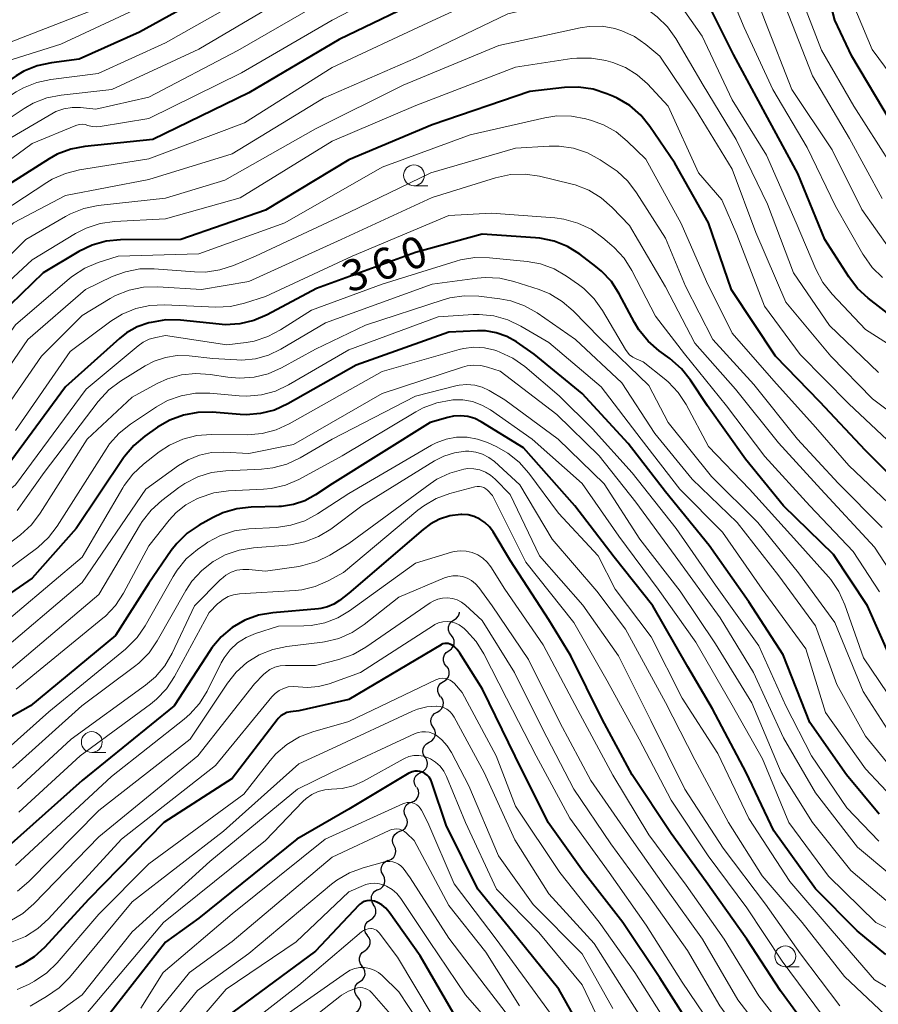
# Model space of a CAD drawing. Units: metres. Extents: x -66000 to -64000, y 28500 to 29785.
# Drawn here: x -65726 to -65623, y 29361 to 29479 of the extents above; entities that cross this region are included whole.
import ezdxf

# ---------------------------------------------------------------- set-up
doc = ezdxf.new("R2010")
doc.units = ezdxf.units.M
for name, color, linetype, lineweight in [('510200_細流', 7, 'Continuous', 30), ('633100_広葉樹林', 7, 'Continuous', 13), ('710100_等高線(計曲線)', 7, 'Continuous', 40), ('710200_等高線(主曲線)', 7, 'Continuous', 13)]:
    doc.layers.add(name, color=color, linetype=linetype, lineweight=lineweight)
doc.styles.add('Style-WORKING', font='MS Gothic.ttf')

msp = doc.modelspace()

# ---------------------------------------------------------------- linework, layer by layer
at = {"layer": '510200_細流', "linetype": 'Continuous', "lineweight": 30, "flags": 128}
for points in [[(-65674.37, 29407.32), (-65674.06, 29407.52), (-65673.84, 29407.81), (-65673.72, 29408.16), (-65673.72, 29408.24)], [(-65674.68, 29405.47), (-65674.9, 29405.76), (-65675.02, 29406.11), (-65675.02, 29406.48), (-65674.9, 29406.83), (-65674.68, 29407.12), (-65674.37, 29407.32)], [(-65674.99, 29403.62), (-65674.69, 29403.83), (-65674.46, 29404.12), (-65674.34, 29404.46), (-65674.34, 29404.83), (-65674.46, 29405.18), (-65674.68, 29405.47)], [(-65675.3, 29401.77), (-65675.53, 29402.06), (-65675.64, 29402.41), (-65675.64, 29402.78), (-65675.52, 29403.13), (-65675.3, 29403.42), (-65674.99, 29403.62)], [(-65675.63, 29399.93), (-65675.32, 29400.12), (-65675.09, 29400.41), (-65674.96, 29400.75), (-65674.95, 29401.12), (-65675.05, 29401.47), (-65675.27, 29401.77)], [(-65676, 29398.09), (-65676.21, 29398.39), (-65676.32, 29398.74), (-65676.31, 29399.11), (-65676.18, 29399.45), (-65675.95, 29399.73), (-65675.63, 29399.93)], [(-65676.4, 29396.26), (-65676.08, 29396.43), (-65675.83, 29396.7), (-65675.68, 29397.04), (-65675.64, 29397.4), (-65675.73, 29397.76), (-65675.92, 29398.07)], [(-65676.88, 29394.44), (-65677.07, 29394.76), (-65677.15, 29395.11), (-65677.12, 29395.48), (-65676.97, 29395.81), (-65676.72, 29396.08), (-65676.4, 29396.26)], [(-65677.35, 29392.63), (-65677.03, 29392.81), (-65676.78, 29393.08), (-65676.63, 29393.41), (-65676.6, 29393.78), (-65676.68, 29394.13), (-65676.88, 29394.44)], [(-65677.83, 29390.82), (-65678.02, 29391.13), (-65678.11, 29391.49), (-65678.07, 29391.85), (-65677.92, 29392.19), (-65677.67, 29392.46), (-65677.35, 29392.63)], [(-65678.36, 29389.02), (-65678.03, 29389.18), (-65677.77, 29389.44), (-65677.61, 29389.77), (-65677.56, 29390.13), (-65677.63, 29390.49), (-65677.81, 29390.81)], [(-65678.91, 29387.23), (-65679.09, 29387.55), (-65679.16, 29387.91), (-65679.11, 29388.27), (-65678.95, 29388.6), (-65678.69, 29388.86), (-65678.36, 29389.02)], [(-65679.48, 29385.44), (-65679.14, 29385.58), (-65678.86, 29385.82), (-65678.67, 29386.13), (-65678.6, 29386.49), (-65678.64, 29386.85), (-65678.79, 29387.19)], [(-65680.17, 29383.7), (-65680.33, 29384.03), (-65680.37, 29384.39), (-65680.29, 29384.75), (-65680.1, 29385.07), (-65679.82, 29385.31), (-65679.48, 29385.44)], [(-65680.86, 29381.95), (-65680.51, 29382.09), (-65680.24, 29382.33), (-65680.05, 29382.64), (-65679.97, 29383), (-65680.01, 29383.37), (-65680.17, 29383.7)], [(-65681.54, 29380.21), (-65681.7, 29380.54), (-65681.74, 29380.9), (-65681.67, 29381.26), (-65681.48, 29381.58), (-65681.2, 29381.82), (-65680.86, 29381.95)], [(-65682.23, 29378.46), (-65681.89, 29378.6), (-65681.61, 29378.84), (-65681.42, 29379.15), (-65681.35, 29379.51), (-65681.39, 29379.88), (-65681.54, 29380.21)], [(-65682.89, 29376.71), (-65683.06, 29377.03), (-65683.11, 29377.4), (-65683.05, 29377.76), (-65682.87, 29378.08), (-65682.6, 29378.33), (-65682.27, 29378.48)], [(-65683.51, 29374.94), (-65683.17, 29375.09), (-65682.9, 29375.34), (-65682.73, 29375.66), (-65682.66, 29376.02), (-65682.72, 29376.38), (-65682.89, 29376.71)], [(-65683.99, 29373.13), (-65684.2, 29373.44), (-65684.29, 29373.79), (-65684.26, 29374.16), (-65684.11, 29374.5), (-65683.87, 29374.77), (-65683.55, 29374.95)], [(-65684.41, 29371.3), (-65684.1, 29371.5), (-65683.87, 29371.78), (-65683.75, 29372.13), (-65683.74, 29372.5), (-65683.85, 29372.85), (-65684.06, 29373.14)], [(-65684.76, 29369.46), (-65684.98, 29369.76), (-65685.09, 29370.11), (-65685.08, 29370.48), (-65684.95, 29370.82), (-65684.72, 29371.11), (-65684.41, 29371.3)], [(-65685.09, 29367.61), (-65684.78, 29367.82), (-65684.56, 29368.11), (-65684.45, 29368.46), (-65684.45, 29368.83), (-65684.56, 29369.17), (-65684.79, 29369.47)], [(-65685.39, 29365.76), (-65685.61, 29366.05), (-65685.73, 29366.4), (-65685.73, 29366.77), (-65685.61, 29367.12), (-65685.39, 29367.41), (-65685.09, 29367.61)], [(-65685.67, 29363.91), (-65685.37, 29364.12), (-65685.16, 29364.42), (-65685.05, 29364.77), (-65685.06, 29365.14), (-65685.19, 29365.48), (-65685.42, 29365.77)], [(-65685.93, 29362.05), (-65686.16, 29362.34), (-65686.29, 29362.68), (-65686.29, 29363.05), (-65686.19, 29363.4), (-65685.97, 29363.7), (-65685.67, 29363.91)], [(-65686.18, 29360.19), (-65685.88, 29360.41), (-65685.67, 29360.71), (-65685.56, 29361.06), (-65685.57, 29361.42), (-65685.7, 29361.77), (-65685.93, 29362.05)]]:
    msp.add_lwpolyline(points, dxfattribs=at)
at = {"layer": '633100_広葉樹林', "linetype": 'Continuous', "lineweight": 13}
for p, q in [((-65679.18, 29459.44), (-65677.51, 29459.44)), ((-65717.85, 29391.41), (-65716.18, 29391.41)), ((-65634.62, 29365.69), (-65632.95, 29365.69))]:
    msp.add_line(p, q, dxfattribs=at)
for centre in [(-65679.18, 29460.69), (-65717.85, 29392.66), (-65634.62, 29366.94)]:
    msp.add_circle(centre, 1.25, dxfattribs=at)
at = {"layer": '710100_等高線(計曲線)', "linetype": 'Continuous', "lineweight": 40, "flags": 128}
for points, elevation in [([(-65621.88, 29467), (-65626.64, 29475), (-65628.67, 29479.33), (-65631, 29488.24), (-65632.66, 29492.8), (-65633.4, 29494.38), (-65634.4, 29495.81), (-65635.16, 29496.61), (-65639.38, 29500.62), (-65644.1, 29503.9), (-65652.25, 29507), (-65657.12, 29507.27), (-65658.86, 29507.21), (-65660.57, 29506.85), (-65660.79, 29506.78), (-65667.39, 29504.61)], 390), ([(-65667.39, 29504.61), (-65679, 29496.75), (-65689.1, 29490.9), (-65701, 29484.04), (-65712.13, 29477.87), (-65719.36, 29474.64), (-65722.69, 29474.21), (-65724.39, 29473.84), (-65726, 29473.18), (-65726.94, 29472.63), (-65732.78, 29468.76)], 390), ([(-65621.47, 29443.47), (-65624.66, 29445.93), (-65625.95, 29447.1), (-65627.01, 29448.49), (-65629.88, 29453), (-65633.1, 29460.9), (-65637, 29468.05), (-65640.82, 29475.18), (-65644.73, 29483)], 380), ([(-65677, 29482.41), (-65688.14, 29477), (-65699, 29470.59), (-65710.53, 29465), (-65718.67, 29464.16), (-65720.38, 29463.83), (-65722.01, 29463.21), (-65722.98, 29462.67), (-65731.95, 29457), (-65740.53, 29447), (-65747, 29440.06), (-65753.05, 29436.21), (-65754.6, 29435.41), (-65756.27, 29434.89), (-65757.43, 29434.7), (-65761.72, 29434.28), (-65764.51, 29434.58)], 380), ([(-65619.65, 29422.35), (-65625, 29427.66), (-65630.49, 29433.51), (-65635.8, 29439), (-65641.06, 29446.94), (-65643.83, 29455), (-65647.87, 29462.13), (-65650.87, 29466.56), (-65651.97, 29467.92), (-65653.29, 29469.06), (-65654.79, 29469.95), (-65655.24, 29470.15), (-65656.03, 29470.49), (-65657.69, 29471.03), (-65659.42, 29471.27), (-65661.1, 29471.22), (-65665.26, 29470.74), (-65677, 29466.73), (-65687, 29462.55), (-65697, 29456.52), (-65707.17, 29453), (-65714.39, 29452.94), (-65716.12, 29452.77), (-65717.8, 29452.3), (-65719.41, 29451.53), (-65723.67, 29449), (-65729, 29443.85)], 370), ([(-65656.67, 29449.2), (-65657.35, 29449.76), (-65659.27, 29451.21), (-65660.75, 29452.13), (-65662.36, 29452.79), (-65664.07, 29453.15), (-65664.61, 29453.2), (-65671, 29453.64), (-65679, 29451.43), (-65690.88, 29447.12), (-65696.8, 29443.94), (-65698.4, 29443.26), (-65700.1, 29442.86), (-65701.84, 29442.76), (-65702.57, 29442.81), (-65707.21, 29443.3), (-65708.96, 29443.33), (-65710.74, 29443.04), (-65711, 29442.98), (-65712.39, 29442.49), (-65713.67, 29441.77), (-65714.54, 29441.09), (-65721, 29435.3), (-65728.56, 29425)], 360), ([(-65621.94, 29402.67), (-65624.76, 29409), (-65628.82, 29415.18), (-65634.83, 29421), (-65639.39, 29426.61), (-65643.97, 29433), (-65646, 29436.1), (-65647.08, 29437.47), (-65648.48, 29438.7), (-65649.77, 29439.64), (-65651.09, 29440.79), (-65652.18, 29442.14), (-65652.72, 29443.04), (-65654.54, 29446.46), (-65655.49, 29447.93), (-65656.67, 29449.2)], 360), ([(-65623.35, 29384.01), (-65627.27, 29388.73), (-65631.69, 29395), (-65634.86, 29403.14), (-65639, 29409.51), (-65643.76, 29416.24), (-65649, 29422.7), (-65653.49, 29428.51), (-65659, 29434.51), (-65664.76, 29439.24), (-65666.88, 29440.69), (-65668.04, 29441.35), (-65669.3, 29441.8), (-65670.61, 29442.02), (-65671.57, 29442.04), (-65675, 29441.88), (-65686.1, 29437.9), (-65694.33, 29433.24), (-65695.91, 29432.51), (-65697.6, 29432.08), (-65699.34, 29431.94), (-65700.06, 29431.97), (-65703.4, 29432.24), (-65705.14, 29432.22), (-65706.86, 29431.91), (-65708.49, 29431.3), (-65709.95, 29430.45), (-65711.48, 29429.38), (-65712.81, 29428.26), (-65713.93, 29426.92), (-65714.03, 29426.76), (-65719.72, 29418.28), (-65725, 29412.35), (-65737, 29404.04)], 350), ([(-65622.56, 29367.17), (-65626, 29370), (-65631, 29375.05), (-65635.98, 29382.02), (-65639.33, 29389), (-65643.35, 29396.65), (-65646.32, 29401.68), (-65650.5, 29409), (-65655.16, 29414.84), (-65659.89, 29421), (-65666.03, 29427.97), (-65671.11, 29431.09), (-65671.89, 29431.48), (-65672.72, 29431.73), (-65673.58, 29431.82), (-65674.45, 29431.77), (-65675.12, 29431.62), (-65677.24, 29431), (-65689, 29423.66), (-65691, 29422.32), (-65692.27, 29421.63), (-65693.64, 29421.17), (-65695.06, 29420.95), (-65695.4, 29420.93), (-65698.73, 29420.86), (-65700.46, 29420.66), (-65702.13, 29420.17), (-65703.36, 29419.59), (-65704.96, 29418.71), (-65706.4, 29417.73), (-65707.65, 29416.51), (-65708.33, 29415.64), (-65711, 29411.75), (-65715, 29405.47), (-65725.19, 29397), (-65733.59, 29392.28)], 340), ([(-65630.94, 29357), (-65635.2, 29362.8), (-65639.23, 29369), (-65644.11, 29375.89), (-65648.31, 29381.69), (-65653, 29388.74), (-65656.61, 29395.39), (-65660.35, 29403), (-65663, 29407.35), (-65667.6, 29414.4), (-65669.68, 29417.88), (-65670.12, 29418.49), (-65670.66, 29419.01), (-65671.28, 29419.43), (-65671.96, 29419.74), (-65672.69, 29419.92), (-65673.44, 29419.98), (-65673.57, 29419.97), (-65674.86, 29419.8), (-65676.1, 29419.41), (-65677.25, 29418.81), (-65678.09, 29418.18), (-65687, 29410.53), (-65688.11, 29409.66), (-65688.8, 29409.2), (-65689.56, 29408.88), (-65690.36, 29408.69), (-65690.62, 29408.66), (-65696.13, 29408.18), (-65697.84, 29407.88), (-65699.48, 29407.28), (-65700.99, 29406.41), (-65702.33, 29405.29), (-65703.45, 29403.96), (-65703.66, 29403.65), (-65707.95, 29397), (-65719, 29388.03), (-65727.87, 29380.13)], 330), ([(-65645, 29357), (-65649.66, 29364.34), (-65654.13, 29371), (-65658.86, 29377.14), (-65663.06, 29383), (-65667.02, 29390.98), (-65670.97, 29399), (-65673.66, 29403.33), (-65673.98, 29403.75), (-65674.36, 29404.11), (-65674.67, 29404.33), (-65674.86, 29404.42), (-65675.07, 29404.48), (-65675.28, 29404.5), (-65675.49, 29404.49), (-65675.7, 29404.44), (-65675.89, 29404.35), (-65675.92, 29404.33), (-65687, 29397.76), (-65693, 29396.42), (-65694, 29396.28), (-65694.42, 29396.19), (-65694.81, 29396.02), (-65695.17, 29395.79), (-65695.48, 29395.5), (-65695.61, 29395.34), (-65701, 29388.29), (-65709.22, 29383), (-65718.19, 29373.81), (-65723.54, 29367.99), (-65724.76, 29366.88), (-65726.15, 29366), (-65727, 29365.61)], 320), ([(-65657.92, 29356.08), (-65661.79, 29363), (-65666.8, 29369.2), (-65671.51, 29375), (-65675.3, 29382.7), (-65677.02, 29387.82), (-65677.16, 29388.14), (-65677.36, 29388.44), (-65677.6, 29388.69), (-65677.89, 29388.9), (-65678.16, 29389.04), (-65678.46, 29389.13), (-65678.77, 29389.18), (-65679.09, 29389.16), (-65679.39, 29389.1), (-65679.68, 29388.98), (-65679.78, 29388.92), (-65687, 29384.61), (-65693.22, 29381), (-65705, 29371.51), (-65709, 29368.63), (-65717, 29358.38)], 310), ([(-65674.25, 29359.75), (-65678.42, 29367), (-65682.15, 29372.25), (-65682.55, 29372.71), (-65683.02, 29373.1), (-65683.55, 29373.41), (-65683.91, 29373.55), (-65684.21, 29373.62), (-65684.53, 29373.64), (-65684.84, 29373.6), (-65685.14, 29373.51), (-65685.43, 29373.37), (-65685.68, 29373.18), (-65685.79, 29373.07), (-65691, 29367.57), (-65702.6, 29359)], 300)]:
    msp.add_lwpolyline(points, dxfattribs=dict(at, elevation=elevation))
at = {"layer": '710200_等高線(主曲線)', "linetype": 'Continuous', "lineweight": 13, "flags": 128}
for points, elevation in [([(-65620.43, 29470.73), (-65624.19, 29475.81), (-65627.19, 29483), (-65628.69, 29491.03), (-65629.16, 29492.71), (-65629.91, 29494.28), (-65630.11, 29494.59), (-65631.65, 29497), (-65637.71, 29502.29), (-65643.42, 29506.58), (-65651, 29509.69), (-65655.98, 29510.79), (-65657.71, 29511.02), (-65659.45, 29510.94), (-65661.15, 29510.56), (-65661.87, 29510.31), (-65667, 29508.25), (-65677.19, 29501), (-65689, 29493.98), (-65700.86, 29487.14), (-65711, 29481.37), (-65721.56, 29476.44)], 392), ([(-65622.16, 29451.95), (-65625.42, 29456.58), (-65629, 29463.74), (-65633.83, 29471), (-65637, 29479.07), (-65640.28, 29487.72)], 384), ([(-65667, 29483.87), (-65677.5, 29479), (-65689, 29473.64), (-65699.54, 29467), (-65711, 29462.65), (-65719.33, 29461.34), (-65721.02, 29460.91), (-65722.61, 29460.21), (-65723.25, 29459.82), (-65731.45, 29454.45), (-65732.82, 29453.37), (-65733.98, 29452.07), (-65734.08, 29451.92), (-65740.5, 29443), (-65749.76, 29435), (-65753.71, 29433.32), (-65755.37, 29432.78), (-65757.21, 29432.53), (-65763, 29432.3), (-65768.46, 29433.45)], 378), ([(-65678.11, 29485), (-65689, 29479.32), (-65699.87, 29473), (-65711, 29467.49), (-65716.84, 29466.53), (-65717.33, 29466.49), (-65717.82, 29466.54), (-65718.32, 29466.68), (-65718.65, 29466.77), (-65718.98, 29466.81), (-65719.32, 29466.79), (-65719.65, 29466.71), (-65719.76, 29466.66)], 382), ([(-65622.94, 29448.42), (-65624.19, 29449.64), (-65625.21, 29451.05), (-65625.32, 29451.24), (-65628.59, 29457), (-65631.98, 29464.02), (-65636.12, 29471), (-65639.55, 29478.45), (-65642.16, 29484.68)], 382), ([(-65697.74, 29483), (-65709, 29476.61), (-65717.08, 29472.92), (-65722.75, 29472.21), (-65724.45, 29471.85), (-65726.06, 29471.19), (-65726.91, 29470.7), (-65731.41, 29467.81)], 388), ([(-65693.13, 29482.87), (-65705, 29475.83), (-65715.46, 29471), (-65721.54, 29470.32), (-65723.25, 29469.98), (-65724.88, 29469.35), (-65725.96, 29468.72), (-65729.95, 29466.08)], 386), ([(-65621.96, 29462.04), (-65626.4, 29469), (-65630.27, 29475.73), (-65633.07, 29483)], 388), ([(-65689, 29482.22), (-65700.34, 29475.66), (-65711, 29470.07), (-65717.36, 29468.64), (-65719.21, 29468.82), (-65720.21, 29468.83), (-65721.2, 29468.67), (-65722.15, 29468.33), (-65722.66, 29468.06), (-65731.36, 29463), (-65742.92, 29451), (-65750.47, 29443), (-65759, 29438.57), (-65762.89, 29437.19)], 384), ([(-65623.43, 29437), (-65629.33, 29442.67), (-65633.62, 29449), (-65636.77, 29457.23), (-65640.51, 29465), (-65644.47, 29471.53), (-65647.76, 29477.1), (-65648.76, 29478.51), (-65650, 29479.72), (-65650.69, 29480.24), (-65650.83, 29480.34), (-65652.35, 29481.2), (-65654, 29481.77), (-65654.5, 29481.89), (-65655.37, 29482.07), (-65657.1, 29482.26), (-65658.84, 29482.15), (-65659.62, 29482), (-65667.93, 29480.07), (-65679, 29474.75), (-65690.03, 29469.97), (-65701, 29463.28), (-65711, 29460.2)], 376), ([(-65717.32, 29480.68), (-65729, 29476.14), (-65731.87, 29473.99), (-65733.09, 29472.9), (-65734.1, 29471.62), (-65735, 29470.47), (-65736.1, 29469.49), (-65736.36, 29469.3), (-65736.44, 29469.24)], 394), ([(-65619.82, 29438.89), (-65625, 29442.17), (-65629.01, 29446.44), (-65630.1, 29447.81), (-65630.95, 29449.41), (-65633.31, 29455), (-65636.89, 29463.11), (-65641, 29469.77), (-65644.59, 29477.41), (-65647.25, 29481.15)], 378), ([(-65623, 29457.9), (-65626.91, 29465.09), (-65631.36, 29472.64), (-65634.64, 29481)], 386), ([(-65617.67, 29429), (-65624.16, 29433.84), (-65629.15, 29439), (-65634.55, 29445.45), (-65638.16, 29453.84), (-65641, 29461.41), (-65645.39, 29468.61), (-65649.69, 29475), (-65651.36, 29476.39), (-65652.73, 29477.35), (-65654.24, 29478.05), (-65655.07, 29478.31), (-65656.6, 29478.58), (-65658.15, 29478.57), (-65659.23, 29478.4), (-65669, 29476.26), (-65680.49, 29471.51), (-65691, 29466.25), (-65701.88, 29460.12), (-65709, 29457.95), (-65717.09, 29457.05), (-65718.8, 29456.71), (-65720.42, 29456.07)], 374), ([(-65721.56, 29476.44), (-65727.39, 29474.61), (-65729.25, 29473.69), (-65730.74, 29472.78), (-65732.05, 29471.63), (-65732.29, 29471.36), (-65734.11, 29469.31)], 392), ([(-65621.72, 29428.28), (-65627, 29433.25), (-65632.82, 29439.18), (-65637.11, 29445), (-65640.43, 29453.57), (-65642.25, 29457.75), (-65645.05, 29461), (-65648.66, 29469), (-65651.17, 29471.67), (-65652.39, 29472.76), (-65653.78, 29473.62), (-65655.3, 29474.23), (-65655.58, 29474.31), (-65656.17, 29474.47), (-65657.88, 29474.77), (-65659.63, 29474.77), (-65660.22, 29474.7), (-65667, 29473.69), (-65678.95, 29469.05), (-65689, 29464.79), (-65700.03, 29457.97), (-65709, 29455.45), (-65715.12, 29455.13), (-65716.85, 29454.89), (-65718.51, 29454.35), (-65719.79, 29453.69), (-65725, 29450.53)], 372), ([(-65621.43, 29420.57), (-65627, 29425.84), (-65631, 29430.46), (-65635.99, 29436.01), (-65641, 29441.76), (-65644.06, 29447.94), (-65647.1, 29454.9), (-65651.37, 29462.63), (-65653.58, 29464.8), (-65654.92, 29465.9), (-65656.44, 29466.76), (-65657.88, 29467.28), (-65658.56, 29467.47), (-65660.27, 29467.79), (-65662.02, 29467.81), (-65663.47, 29467.59), (-65672.45, 29465.55), (-65683, 29461.68), (-65694.68, 29455), (-65705, 29451.28), (-65714.67, 29451), (-65717.1, 29450.21)], 368), ([(-65719.76, 29466.66), (-65725, 29464.51), (-65735.25, 29457), (-65745, 29445.32), (-65751, 29439.91), (-65755.58, 29437.56), (-65757.19, 29436.9), (-65758.9, 29436.53), (-65759.36, 29436.48), (-65762.75, 29436.21)], 382), ([(-65623, 29418.41), (-65628.26, 29423.74), (-65633.16, 29429), (-65638.41, 29435.59), (-65643.33, 29441), (-65646.6, 29447.4), (-65649, 29453.16), (-65652.46, 29458.6), (-65653.52, 29459.99), (-65654.8, 29461.17), (-65655.38, 29461.57), (-65656.84, 29462.54), (-65658.37, 29463.38), (-65660.02, 29463.93), (-65661.75, 29464.19), (-65662.94, 29464.19), (-65667, 29463.96), (-65677.16, 29461), (-65687, 29456.24), (-65698.22, 29451), (-65700.83, 29449.88), (-65702.49, 29449.33), (-65704.21, 29449.08), (-65705.54, 29449.1), (-65710.35, 29449.47), (-65712.09, 29449.45), (-65713.8, 29449.12), (-65715.4, 29448.53), (-65718.61, 29447), (-65725.53, 29441), (-65732.38, 29431)], 366), ([(-65621, 29411.59), (-65623.93, 29416.07), (-65630.34, 29423), (-65635.43, 29428.57), (-65640.6, 29435), (-65645.47, 29440.53), (-65649, 29447.31), (-65653.33, 29454.67), (-65655.4, 29456.84), (-65656.71, 29458), (-65658.2, 29458.91), (-65659.82, 29459.54), (-65660.35, 29459.68), (-65664.13, 29460.58), (-65665.85, 29460.83), (-65667.59, 29460.77), (-65669.41, 29460.39), (-65677, 29458.01), (-65687.9, 29453), (-65699, 29447.95), (-65704.7, 29447), (-65709.92, 29447.31), (-65711.66, 29447.25), (-65713.37, 29446.9), (-65714.99, 29446.26), (-65715.65, 29445.9), (-65719, 29443.88), (-65723.9, 29439), (-65729.96, 29430.22)], 364), ([(-65711, 29460.2), (-65721, 29458.28), (-65727.24, 29455), (-65733.61, 29449), (-65741, 29439.36), (-65747, 29434.14), (-65752.95, 29431.28), (-65754.58, 29430.67), (-65756.3, 29430.35), (-65757.27, 29430.3), (-65763.71, 29430.29), (-65771.28, 29432.38), (-65773, 29432.7), (-65774.77, 29432.71), (-65777.16, 29432.51), (-65778.87, 29432.21), (-65780.51, 29431.62), (-65781.84, 29430.89), (-65789.49, 29425.83), (-65790.86, 29424.74), (-65792.06, 29423.37), (-65799.61, 29413), (-65808.18, 29403.82), (-65813.35, 29399)], 376), ([(-65720.42, 29456.07), (-65721, 29455.76), (-65725.77, 29453), (-65733, 29445.71), (-65740.46, 29436.46), (-65741.67, 29435.21), (-65743.08, 29434.18), (-65743.28, 29434.07), (-65750.87, 29429.72), (-65752.45, 29428.99), (-65754.14, 29428.55), (-65755.45, 29428.41), (-65761.83, 29428.17), (-65771, 29430.58), (-65775.02, 29430.45), (-65776.75, 29430.25), (-65778.42, 29429.74), (-65779.87, 29429.02), (-65787.48, 29424.42), (-65788.89, 29423.39), (-65790.11, 29422.11), (-65795.81, 29415)], 374), ([(-65669.87, 29456.13), (-65675, 29455.87), (-65686.6, 29451), (-65697, 29446.13), (-65699.51, 29445.33), (-65701.21, 29444.95), (-65702.98, 29444.87), (-65709.14, 29445.15), (-65710.88, 29445.07), (-65712.58, 29444.7), (-65714.19, 29444.03), (-65715.55, 29443.19), (-65720.46, 29439.54), (-65727, 29430.06)], 362), ([(-65623.32, 29410.68), (-65626.46, 29415.54), (-65631.68, 29421), (-65637.06, 29426.94), (-65641.66, 29433), (-65646.72, 29439.28), (-65650.2, 29443.8), (-65653.04, 29449.27), (-65653.97, 29450.74), (-65655.14, 29452.03), (-65655.42, 29452.27), (-65656.51, 29453.2), (-65657.93, 29454.21), (-65659.5, 29454.96), (-65661.18, 29455.43), (-65662.26, 29455.57), (-65669.87, 29456.13)], 362), ([(-65620.4, 29395.6), (-65625.23, 29402.77), (-65627.47, 29409.13), (-65628.19, 29410.72), (-65629.17, 29412.16), (-65629.44, 29412.48), (-65633.25, 29416.75), (-65638.92, 29423), (-65643.85, 29428.15), (-65646.52, 29433.16), (-65647.47, 29434.62), (-65648.66, 29435.89), (-65649.14, 29436.3), (-65651.69, 29438.31), (-65652.51, 29438.65), (-65652.93, 29438.87), (-65653.3, 29439.16), (-65653.61, 29439.51), (-65653.79, 29439.77), (-65656.55, 29444.46), (-65657.56, 29445.88), (-65658.8, 29447.11), (-65659.44, 29447.6), (-65660.86, 29448.59), (-65662.37, 29449.46), (-65664.01, 29450.05), (-65665.59, 29450.34), (-65670.13, 29450.8), (-65671.87, 29450.82), (-65673.6, 29450.54), (-65674.1, 29450.39), (-65683, 29447.62), (-65691.49, 29444.51), (-65695.18, 29442.14), (-65696.72, 29441.33), (-65698.38, 29440.8), (-65699.34, 29440.63), (-65701.66, 29440.34), (-65709, 29441.45), (-65710.18, 29441.22)], 358), ([(-65725, 29450.53), (-65730.65, 29445.35), (-65736.89, 29436.52), (-65738.02, 29435.19), (-65739.36, 29434.07), (-65739.51, 29433.97), (-65749, 29427.64), (-65754.23, 29426.27), (-65755.95, 29425.98), (-65757.69, 29426), (-65758.31, 29426.07), (-65765, 29427.13), (-65772.8, 29428.08), (-65774.54, 29428.14), (-65776.27, 29427.9), (-65777.92, 29427.36), (-65778.13, 29427.27), (-65781, 29425.97), (-65789, 29420.22), (-65797.19, 29409)], 372), ([(-65717.1, 29450.21), (-65718.7, 29449.53), (-65720.16, 29448.59), (-65720.52, 29448.3), (-65727, 29442.75), (-65733.88, 29433), (-65745, 29424.58), (-65750.75, 29422.39), (-65752.43, 29421.91), (-65754.16, 29421.73), (-65755.39, 29421.79), (-65763.35, 29422.65), (-65771.09, 29423.72), (-65772.83, 29423.8), (-65774.56, 29423.58), (-65774.87, 29423.51), (-65777.22, 29422.92), (-65778.87, 29422.36), (-65780.51, 29421.43), (-65785.69, 29417.82), (-65787.03, 29416.71), (-65788.15, 29415.38), (-65788.35, 29415.08), (-65794.93, 29405)], 368), ([(-65622.02, 29393.69), (-65625.29, 29398.71), (-65628.69, 29407), (-65633.02, 29412.98), (-65637.9, 29419), (-65643.46, 29424.54), (-65648.69, 29431), (-65651, 29435.44), (-65656.87, 29441.13), (-65660.07, 29444.42), (-65661.39, 29445.56), (-65662.89, 29446.46), (-65664.16, 29446.97), (-65667.18, 29447.95), (-65668.88, 29448.34), (-65670.62, 29448.43), (-65671.61, 29448.35), (-65677, 29447.62), (-65689.81, 29443), (-65695.17, 29439.83), (-65696.64, 29439.12), (-65698.22, 29438.68), (-65699.85, 29438.52), (-65700.46, 29438.54), (-65703.31, 29438.69), (-65706.15, 29439.01), (-65707.59, 29439.05), (-65709.01, 29438.83), (-65710.38, 29438.37), (-65711.43, 29437.82), (-65714.4, 29435.97), (-65715.79, 29434.93), (-65717.07, 29433.54), (-65723.57, 29425), (-65726.81, 29420.47)], 356), ([(-65621.74, 29389.39), (-65625, 29393.35), (-65628.43, 29399.57), (-65631, 29406.63), (-65635.4, 29412.6), (-65640.38, 29419), (-65645.78, 29424.22), (-65650.29, 29429.71), (-65654.22, 29435.78), (-65659.78, 29441), (-65664.38, 29444.17), (-65665.9, 29445.03), (-65667.54, 29445.62), (-65668.88, 29445.87), (-65671.4, 29446.17), (-65673.14, 29446.22), (-65674.86, 29445.97), (-65675.66, 29445.75), (-65685, 29442.71), (-65691, 29439.83), (-65695.08, 29437.57), (-65696.68, 29436.86), (-65698.37, 29436.44), (-65700.11, 29436.32), (-65701.51, 29436.44), (-65703.63, 29436.78), (-65705.37, 29436.91), (-65707.1, 29436.73), (-65708.78, 29436.25), (-65709.99, 29435.69), (-65713, 29434.05), (-65718.41, 29429), (-65724.04, 29420.13), (-65725.1, 29418.75), (-65726.42, 29417.55), (-65735.03, 29410.97)], 354), ([(-65621.23, 29385.44), (-65625, 29389.46), (-65629.8, 29396.2), (-65632.14, 29403.86), (-65637.4, 29411), (-65642.16, 29417.84), (-65647.26, 29423), (-65651.9, 29429), (-65656.7, 29435.3), (-65663, 29440.61), (-65666.35, 29442.59), (-65667.93, 29443.35), (-65669.6, 29443.82), (-65671.34, 29443.99), (-65672.07, 29443.97), (-65676.29, 29443.71), (-65687, 29439.75), (-65694.24, 29435.52), (-65695.81, 29434.78), (-65697.5, 29434.32), (-65699.23, 29434.16), (-65700.18, 29434.2), (-65703.67, 29434.52), (-65705.41, 29434.52), (-65707.13, 29434.23), (-65708.77, 29433.64), (-65710.09, 29432.9), (-65713.21, 29430.83), (-65714.58, 29429.75), (-65715.73, 29428.44), (-65716.14, 29427.83), (-65721.99, 29418.59), (-65723.04, 29417.2)], 352), ([(-65710.18, 29441.22), (-65710.96, 29441.01), (-65711.68, 29440.66), (-65712.29, 29440.23), (-65718.54, 29435), (-65727, 29423.53), (-65737.64, 29415), (-65745.21, 29411.75), (-65746.87, 29411.2), (-65748.59, 29410.95), (-65749.02, 29410.93), (-65753.12, 29410.88), (-65763, 29411.84), (-65771.7, 29411.51), (-65773.43, 29411.29), (-65775.09, 29410.77), (-65776.64, 29409.97), (-65777, 29409.74), (-65781.6, 29406.56), (-65782.94, 29405.45), (-65784.07, 29404.12), (-65785, 29402.51), (-65789, 29393.8), (-65797.5, 29385)], 358), ([(-65670.73, 29439.98), (-65671.99, 29440.05), (-65673.25, 29439.9), (-65673.75, 29439.78), (-65683, 29437.14), (-65694.14, 29430.84), (-65695.73, 29430.12), (-65697.41, 29429.69), (-65699.16, 29429.55), (-65703.51, 29429.59), (-65705.25, 29429.46), (-65706.94, 29429.03), (-65708.52, 29428.31), (-65709.75, 29427.49), (-65711.64, 29426.02), (-65712.92, 29424.83), (-65713.97, 29423.44), (-65714.14, 29423.18), (-65719, 29414.87), (-65730.7, 29405)], 348), ([(-65623.4, 29380.76), (-65627.23, 29384.77), (-65631.48, 29391), (-65634.57, 29397), (-65637.81, 29404.19), (-65643, 29411.51), (-65647.7, 29418.3), (-65653, 29424.98), (-65657.76, 29430.24), (-65661.77, 29434.23), (-65665.88, 29437.73), (-65667.3, 29438.74), (-65668.88, 29439.48), (-65669.25, 29439.61), (-65669.49, 29439.7), (-65670.73, 29439.98)], 348), ([(-65621.85, 29376.61), (-65625.94, 29380.06), (-65631, 29386.57), (-65634.84, 29393.16), (-65638.45, 29401), (-65642.43, 29407.57), (-65647.84, 29415), (-65652.55, 29421.45), (-65656.95, 29427), (-65662.03, 29431.97), (-65668.84, 29437.16), (-65670.34, 29437.66), (-65671.15, 29437.85), (-65671.98, 29437.9), (-65672.8, 29437.81), (-65673.34, 29437.66), (-65683, 29434.48), (-65693.64, 29428.36), (-65699, 29427.29), (-65702, 29427.45), (-65703.48, 29427.4), (-65704.93, 29427.1), (-65706.3, 29426.55), (-65707.43, 29425.85), (-65711.37, 29423), (-65719, 29411.8), (-65729.41, 29403)], 346), ([(-65631.34, 29383), (-65635.13, 29389), (-65638.65, 29397.35), (-65643, 29404.43), (-65647.24, 29410.76), (-65652.06, 29417), (-65656.35, 29423.65), (-65661.86, 29429), (-65668.26, 29433.74), (-65670.15, 29434.85), (-65670.99, 29435.25), (-65671.89, 29435.49), (-65672.82, 29435.58), (-65673.74, 29435.5), (-65674.17, 29435.41), (-65679, 29434.18), (-65689, 29429.01), (-65692.84, 29426.76), (-65694.42, 29426.02), (-65696.1, 29425.56), (-65697.5, 29425.4), (-65701.75, 29425.23), (-65703.48, 29425.01), (-65705.14, 29424.5), (-65706.69, 29423.7), (-65707.39, 29423.21), (-65709.44, 29421.67), (-65710.73, 29420.5), (-65711.8, 29419.12), (-65712, 29418.8), (-65717, 29410.37), (-65728.04, 29401)], 344), ([(-65621.38, 29369.83), (-65623.77, 29371), (-65629.44, 29376.56), (-65634.19, 29383), (-65637.34, 29390.66), (-65641, 29397.08), (-65645.34, 29404.66), (-65649.86, 29411), (-65654.61, 29417.39), (-65659, 29423.68), (-65664.99, 29429.01), (-65670.01, 29432.52), (-65671.03, 29433.11), (-65672.14, 29433.52), (-65673.3, 29433.72), (-65674.52, 29433.72), (-65674.73, 29433.7), (-65676.45, 29433.38), (-65678.08, 29432.78), (-65678.95, 29432.31), (-65687.78, 29427), (-65693.01, 29424.19), (-65694.61, 29423.5), (-65696.3, 29423.1), (-65697.26, 29423.01), (-65701.46, 29422.8), (-65703.19, 29422.57), (-65704.96, 29421.99), (-65705.26, 29421.86), (-65706.57, 29421.15), (-65707.73, 29420.23), (-65708.57, 29419.3), (-65711, 29416.21), (-65714.06, 29410.52), (-65715.02, 29409.06), (-65716.22, 29407.79), (-65716.53, 29407.53), (-65726.92, 29399)], 342), ([(-65622.45, 29363.25), (-65623.9, 29364.1), (-65629, 29369.99), (-65634.06, 29375.94), (-65639, 29383.47), (-65642.72, 29391.28), (-65647, 29397.94), (-65650.72, 29405.28), (-65655.04, 29411), (-65657.09, 29415), (-65661.85, 29420.15), (-65665.4, 29424.95), (-65666.55, 29426.25), (-65667.92, 29427.34), (-65669.23, 29428.08), (-65670.36, 29428.6), (-65671.55, 29429.03), (-65672.8, 29429.25), (-65674.06, 29429.24), (-65675.31, 29429.02), (-65676.5, 29428.59), (-65677.08, 29428.28), (-65687, 29422.48), (-65690.76, 29420.04), (-65692.29, 29419.22), (-65693.95, 29418.68), (-65695.67, 29418.43), (-65699.01, 29418.25), (-65700.74, 29418.01), (-65702.39, 29417.47), (-65703.93, 29416.65), (-65704.26, 29416.42), (-65705.18, 29415.77), (-65706.51, 29414.65), (-65707.62, 29413.3), (-65708.1, 29412.54), (-65711.43, 29406.63), (-65712.42, 29405.2), (-65713.64, 29403.95), (-65713.8, 29403.81), (-65723, 29396.28), (-65727.89, 29391.94)], 338), ([(-65622.63, 29359.9), (-65627.5, 29364.5), (-65632.61, 29371), (-65637.39, 29376.61), (-65641.45, 29383), (-65645.49, 29390.51), (-65649, 29397.41), (-65653.8, 29406.2), (-65657.24, 29410.76), (-65662.58, 29417), (-65666.47, 29423.53), (-65669.52, 29426.32), (-65670.19, 29426.83), (-65670.94, 29427.22), (-65671.74, 29427.47), (-65672.58, 29427.57), (-65673, 29427.57), (-65674.33, 29427.39), (-65675.6, 29426.99), (-65676.7, 29426.42), (-65685.43, 29421), (-65689.17, 29418.23), (-65690.65, 29417.32), (-65692.28, 29416.68), (-65693.98, 29416.33), (-65694.38, 29416.29), (-65698.46, 29415.99), (-65700.18, 29415.71), (-65701.83, 29415.13), (-65703.14, 29414.42), (-65703.28, 29414.33), (-65704.65, 29413.27), (-65705.83, 29411.98), (-65706.56, 29410.86), (-65710, 29404.8), (-65710.98, 29403.36), (-65712.21, 29402.12), (-65712.73, 29401.71), (-65719.05, 29397), (-65727.35, 29389.51)], 336), ([(-65628.06, 29361), (-65632.78, 29367.22), (-65637, 29373.18), (-65642.06, 29379.94), (-65646.66, 29387), (-65650.77, 29395.23), (-65654.62, 29403), (-65658.92, 29409.08), (-65664.11, 29415), (-65667.64, 29422.36), (-65669.43, 29424.22), (-65669.98, 29424.7), (-65670.61, 29425.07), (-65671.29, 29425.33), (-65672, 29425.47), (-65672.73, 29425.48), (-65673.21, 29425.42), (-65674.87, 29424.95), (-65676.43, 29424.2), (-65677.24, 29423.67), (-65687, 29416.49), (-65689.26, 29415.11), (-65690.82, 29414.33), (-65692.5, 29413.84), (-65693.01, 29413.75), (-65697, 29413.16), (-65699, 29413.38)], 334), ([(-65660, 29407), (-65665.76, 29414.24), (-65669.74, 29422.26), (-65670.37, 29422.89), (-65670.57, 29423.07), (-65670.81, 29423.2), (-65671.06, 29423.3), (-65671.33, 29423.34), (-65671.6, 29423.34), (-65671.86, 29423.3), (-65674.86, 29422.5), (-65676.5, 29421.9), (-65678.01, 29421.03), (-65678.7, 29420.5), (-65687.64, 29413), (-65689.49, 29412), (-65691.03, 29411.34), (-65692.65, 29410.95), (-65693.44, 29410.87), (-65700.14, 29410.45), (-65700.83, 29410.34), (-65701.49, 29410.12), (-65702.1, 29409.79), (-65702.65, 29409.35), (-65702.72, 29409.28), (-65703.78, 29408.22), (-65707.93, 29400.52), (-65708.89, 29399.06), (-65710.08, 29397.79), (-65710.82, 29397.2), (-65719.26, 29391), (-65726.6, 29384.23)], 332), ([(-65723.04, 29417.2), (-65724.32, 29416.02), (-65724.5, 29415.88), (-65733.82, 29409), (-65739.39, 29406.05), (-65740.99, 29405.37), (-65742.69, 29404.99), (-65743.62, 29404.9), (-65753, 29404.48), (-65762.82, 29405.18), (-65768.86, 29405.14), (-65770.59, 29404.97), (-65772.27, 29404.51), (-65773.85, 29403.76), (-65775.27, 29402.76), (-65775.91, 29402.16), (-65781.54, 29396.46), (-65787, 29386.81), (-65792.63, 29376.98)], 352), ([(-65633, 29355.98), (-65637.81, 29362.19), (-65641.95, 29369), (-65646.51, 29375.49), (-65651, 29381.51), (-65655.31, 29388.69), (-65659.52, 29396.48), (-65663.69, 29404.31), (-65668.27, 29411), (-65669.95, 29413.68), (-65670.39, 29414.26), (-65670.92, 29414.75), (-65671.52, 29415.15), (-65672.19, 29415.43), (-65672.9, 29415.59), (-65673.62, 29415.63), (-65674.34, 29415.54), (-65674.67, 29415.45), (-65679, 29414.15), (-65686.9, 29408.43), (-65688.32, 29407.57), (-65689.88, 29406.98), (-65691.51, 29406.66), (-65692.39, 29406.61), (-65695.42, 29406.58), (-65698.21, 29405.68), (-65699.33, 29405.21), (-65700.35, 29404.56), (-65701.24, 29403.73), (-65701.97, 29402.77), (-65702.31, 29402.17), (-65704, 29398.78), (-65704.91, 29397.3), (-65706.07, 29396), (-65706.75, 29395.41), (-65715.48, 29388.52), (-65727, 29377.86)], 328), ([(-65699, 29413.38), (-65699.73, 29413.39), (-65700.45, 29413.28), (-65701.14, 29413.04), (-65701.78, 29412.69), (-65702.34, 29412.23), (-65702.41, 29412.16), (-65705.54, 29409), (-65708.21, 29403.33), (-65709.09, 29401.82), (-65710.21, 29400.49), (-65711.39, 29399.49), (-65720.33, 29393), (-65726.78, 29387.04)], 334), ([(-65635.17, 29355), (-65640.3, 29361.7), (-65644.57, 29369), (-65648.9, 29375.1), (-65653.07, 29381), (-65657.96, 29388.04), (-65661.67, 29395), (-65665.44, 29402.56), (-65669.81, 29409), (-65671.4, 29411.21), (-65671.79, 29411.66), (-65672.26, 29412.04), (-65672.78, 29412.33), (-65673.34, 29412.53), (-65673.93, 29412.62), (-65674.53, 29412.62), (-65675.12, 29412.5), (-65675.51, 29412.36), (-65681, 29410.06), (-65685.15, 29406.76), (-65686.6, 29405.8), (-65688.2, 29405.1), (-65689.9, 29404.69), (-65690.16, 29404.66), (-65694.43, 29404.14), (-65696.13, 29403.78), (-65697.75, 29403.12), (-65699.23, 29402.2), (-65700.53, 29401.04), (-65701.55, 29399.74), (-65706.03, 29393), (-65717, 29384.46), (-65725.42, 29375.91), (-65726.75, 29374.78)], 326), ([(-65663.76, 29394.24), (-65667.13, 29401), (-65671, 29407.27), (-65673, 29409.09), (-65673.47, 29409.45), (-65674, 29409.72), (-65674.56, 29409.89), (-65675.15, 29409.97), (-65675.74, 29409.94), (-65676.32, 29409.81), (-65676.87, 29409.58), (-65677.22, 29409.37), (-65684.95, 29404.03), (-65686.46, 29403.16), (-65688.18, 29402.56), (-65691, 29401.84), (-65694.6, 29401.85), (-65695.25, 29401.79), (-65695.87, 29401.63), (-65696.46, 29401.35), (-65697, 29400.98), (-65697.24, 29400.76), (-65698.34, 29399.66), (-65705.14, 29391), (-65717, 29381.28), (-65724.8, 29373.23), (-65726.12, 29372.09), (-65727.7, 29371.16)], 324), ([(-65642.62, 29357.38), (-65647, 29363.83), (-65651.32, 29370.68), (-65655.74, 29377), (-65660.46, 29383.54), (-65664.53, 29391), (-65668.06, 29397.94), (-65670.78, 29403.26), (-65671.7, 29404.73), (-65672.87, 29406.03), (-65673.16, 29406.28), (-65673.33, 29406.43), (-65673.75, 29406.73), (-65674.21, 29406.95), (-65674.7, 29407.09), (-65675.21, 29407.14), (-65675.72, 29407.11), (-65676.22, 29406.98), (-65676.68, 29406.77), (-65676.84, 29406.67), (-65685.61, 29401), (-65689.34, 29399.66), (-65690.63, 29399.32), (-65691.95, 29399.21), (-65693.08, 29399.29), (-65693.67, 29399.33), (-65694.26, 29399.27), (-65694.83, 29399.1), (-65695.37, 29398.84), (-65695.84, 29398.49), (-65696.23, 29398.09), (-65703, 29389.84), (-65714.27, 29381), (-65723.05, 29371.44), (-65724.33, 29370.26), (-65725.8, 29369.33), (-65727.41, 29368.66)], 322), ([(-65623, 29352.59), (-65624.48, 29353.45), (-65625.79, 29354.56), (-65626.4, 29355.24), (-65630.17, 29359.83), (-65635, 29366.35), (-65639.25, 29372.75), (-65643.87, 29379), (-65648.32, 29385.68), (-65652.17, 29393), (-65655.99, 29400.01), (-65660, 29407)], 332), ([(-65656.97, 29371.03), (-65661.66, 29377), (-65667, 29384.96), (-65669.3, 29391), (-65673.39, 29398.61), (-65674.33, 29399.67), (-65674.56, 29399.9), (-65674.84, 29400.08), (-65675.14, 29400.21), (-65675.45, 29400.29), (-65675.78, 29400.31), (-65676.1, 29400.27), (-65676.42, 29400.18), (-65676.54, 29400.12), (-65687, 29395.12), (-65691.3, 29393.89), (-65692.93, 29393.27), (-65694.42, 29392.37), (-65695.74, 29391.23), (-65696.43, 29390.44), (-65699.6, 29386.4), (-65711, 29378.06), (-65717, 29371.99), (-65722.02, 29366.17), (-65723.26, 29364.95), (-65724.74, 29363.96), (-65725.43, 29363.57), (-65726.82, 29362.95)], 318), ([(-65648.98, 29355), (-65653, 29361.26), (-65657.54, 29368.46), (-65663, 29374.45), (-65667.09, 29380.91), (-65670.77, 29389), (-65674.34, 29395.65), (-65674.58, 29396.02), (-65674.88, 29396.34), (-65675.23, 29396.6), (-65675.62, 29396.8), (-65676.04, 29396.93), (-65676.48, 29396.98), (-65676.52, 29396.98), (-65677.65, 29396.9), (-65678.74, 29396.62), (-65679.35, 29396.37), (-65689, 29391.87), (-65693, 29390.04)], 316), ([(-65622.29, 29327.31), (-65625.59, 29333), (-65629.28, 29340.72), (-65633.4, 29347), (-65637.65, 29354.35), (-65642.49, 29361), (-65646.35, 29367.65), (-65651, 29374.22), (-65655.57, 29380.43), (-65660.01, 29387), (-65663.76, 29394.24)], 324), ([(-65655.31, 29360.69), (-65659, 29367.22), (-65664.86, 29373.14), (-65669.04, 29379), (-65672.6, 29387.4), (-65674.66, 29391.4), (-65675.18, 29392.22), (-65675.84, 29392.94), (-65676.52, 29393.48), (-65676.92, 29393.69), (-65677.34, 29393.84), (-65677.78, 29393.9), (-65678.23, 29393.89), (-65678.67, 29393.81), (-65679.03, 29393.67), (-65689, 29389.05), (-65693.14, 29387), (-65703.67, 29378.33), (-65713, 29369.89), (-65719, 29362.3), (-65723.03, 29359.41)], 314), ([(-65655.6, 29356.4), (-65659, 29363.53), (-65664.21, 29369.79), (-65669.28, 29375), (-65672.98, 29383.02), (-65675.27, 29388.53), (-65675.61, 29389.18), (-65676.05, 29389.76), (-65676.59, 29390.25), (-65677.21, 29390.64), (-65677.46, 29390.76), (-65678.02, 29390.95), (-65678.6, 29391.04), (-65679.2, 29391.03), (-65679.78, 29390.91), (-65680.33, 29390.69), (-65680.47, 29390.62), (-65685.24, 29387.97), (-65686.48, 29387.42), (-65687.79, 29387.09), (-65689.07, 29386.99), (-65689.89, 29386.92), (-65690.69, 29386.71)], 312), ([(-65693, 29390.04), (-65702.03, 29381.97), (-65713, 29373.47), (-65720.54, 29364.4), (-65721.77, 29363.16), (-65723.28, 29362.1), (-65725.26, 29360.97)], 316), ([(-65690.69, 29386.71), (-65691.45, 29386.37), (-65692.13, 29385.9), (-65692.53, 29385.52), (-65697, 29380.85), (-65709.23, 29371), (-65719, 29359.42)], 312), ([(-65660.57, 29357), (-65664.95, 29363.05), (-65669.32, 29369), (-65674.34, 29375.66), (-65677.53, 29383), (-65678.26, 29384.47), (-65678.42, 29384.72), (-65678.62, 29384.95), (-65678.85, 29385.13), (-65679.11, 29385.27), (-65679.39, 29385.36), (-65679.69, 29385.41), (-65679.99, 29385.4), (-65680.28, 29385.34), (-65680.5, 29385.26), (-65689.85, 29381), (-65701, 29372.05), (-65709.28, 29365), (-65711.97, 29360.72)], 308), ([(-65666.52, 29361), (-65670.57, 29367.43), (-65675, 29373.03), (-65679.15, 29380.85), (-65680.07, 29381.73), (-65680.33, 29381.93), (-65680.62, 29382.08), (-65680.92, 29382.19), (-65681.25, 29382.23), (-65681.57, 29382.22), (-65681.89, 29382.16), (-65682.15, 29382.06), (-65689, 29378.84), (-65701, 29368.72), (-65706.13, 29365), (-65714.23, 29355)], 306), ([(-65622.52, 29373.63), (-65626.74, 29377.26), (-65631.34, 29383)], 344), ([(-65681.03, 29378.01), (-65681.36, 29378.18), (-65681.71, 29378.3), (-65682.08, 29378.34), (-65682.45, 29378.33), (-65682.73, 29378.27), (-65685.29, 29377.58), (-65686.92, 29376.97), (-65688.43, 29376.1), (-65689.09, 29375.59), (-65699, 29367.28), (-65705.15, 29362.85), (-65713.17, 29353)], 304), ([(-65622.07, 29283.93), (-65627, 29289.16), (-65632.62, 29295.38), (-65636.65, 29301.35), (-65641, 29307.13), (-65643.69, 29312.31), (-65645.86, 29321), (-65649.92, 29328.08), (-65654.33, 29335), (-65657.61, 29342.39), (-65661.28, 29349), (-65665.71, 29357), (-65670.62, 29363.38), (-65675, 29369.11), (-65679.62, 29376.38), (-65680.49, 29377.51), (-65680.74, 29377.79), (-65681.03, 29378.01)], 304), ([(-65668.37, 29357), (-65673, 29362.3), (-65677.3, 29368.7), (-65680.77, 29373.89), (-65681.25, 29374.47), (-65681.81, 29374.97), (-65682.46, 29375.36), (-65682.76, 29375.5), (-65683.3, 29375.66), (-65683.86, 29375.72), (-65684.42, 29375.69), (-65684.96, 29375.56), (-65685.24, 29375.46), (-65687, 29374.69), (-65693.33, 29368.67), (-65701.71, 29363), (-65711, 29352.16)], 302), ([(-65623, 29315.54), (-65626.38, 29318.74), (-65627.54, 29320.05), (-65628.45, 29321.53), (-65628.67, 29322), (-65631.51, 29328.49), (-65635, 29336.02), (-65640.14, 29343.86), (-65643.87, 29351), (-65648.17, 29357.83), (-65652.67, 29365), (-65656.97, 29371.03)], 318), ([(-65677, 29359.87), (-65681.17, 29366.83), (-65683.35, 29369.76), (-65683.5, 29369.93), (-65683.67, 29370.06), (-65683.86, 29370.17), (-65684.07, 29370.24), (-65684.29, 29370.27), (-65684.36, 29370.27), (-65684.66, 29370.25), (-65684.95, 29370.17), (-65685.23, 29370.04), (-65685.48, 29369.86), (-65693, 29363.48), (-65701.31, 29357)], 298), ([(-65676.36, 29355.64), (-65681, 29362.68), (-65683, 29364.63), (-65683.45, 29365.01), (-65683.97, 29365.29), (-65684.52, 29365.49), (-65685.1, 29365.58), (-65685.69, 29365.58), (-65686.27, 29365.47), (-65686.82, 29365.26), (-65687.29, 29364.98), (-65695.84, 29359)], 296), ([(-65682, 29360), (-65684.25, 29362.57), (-65684.48, 29362.79), (-65684.74, 29362.96), (-65685.03, 29363.09), (-65685.33, 29363.16), (-65685.65, 29363.18), (-65685.96, 29363.15), (-65686.09, 29363.12), (-65687.02, 29362.77), (-65687.88, 29362.26), (-65688.08, 29362.11), (-65696.52, 29355.48)], 294)]:
    msp.add_lwpolyline(points, dxfattribs=dict(at, elevation=elevation))

# ---------------------------------------------------------------- texts
at = {"layer": '710100_等高線(計曲線)', "linetype": 'Continuous', "lineweight": 40, "style": 'Style-WORKING'}
for s, p in [('0', (-65679.9, 29449.12, -10)), ('6', (-65683.43, 29447.83, -10)), ('3', (-65686.95, 29446.55, -10))]:
    msp.add_text(s, height=3.75, rotation=20, dxfattribs=at).set_placement(p)

doc.saveas('drawing.dxf')
